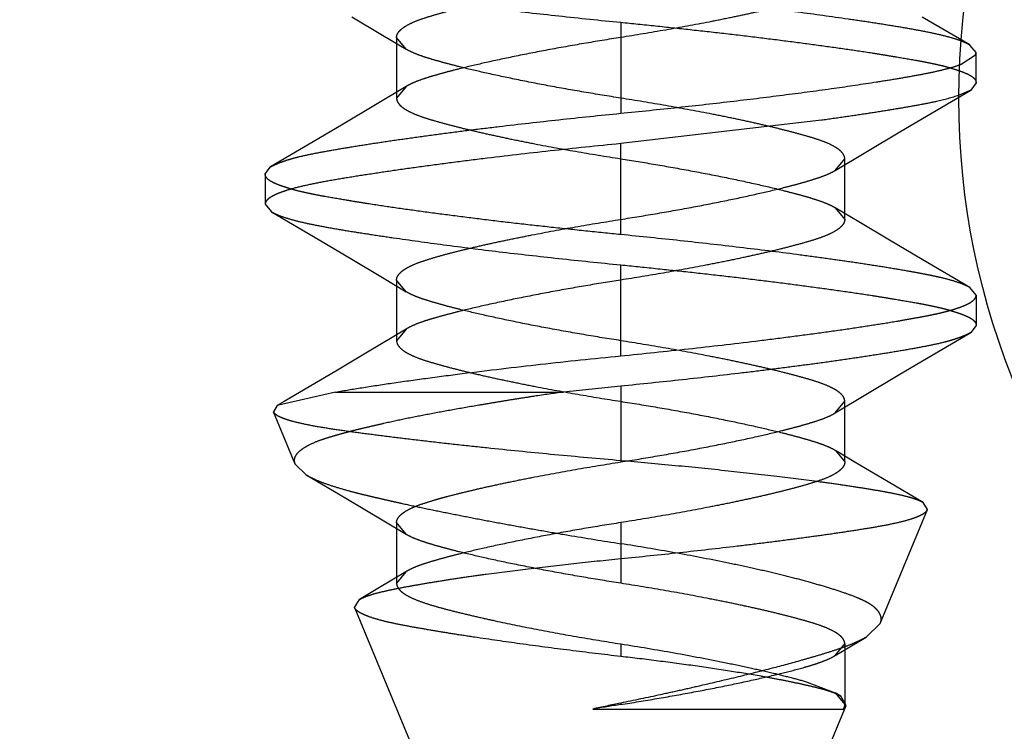
# Model space of a CAD drawing. Units: inches. Extents: x 0 to 17, y 0 to 11.
# Drawn here: x 3.8 to 3.8, y 8.9 to 8.9 of the extents above; entities that cross this region are included whole.
import ezdxf
from ezdxf.enums import TextEntityAlignment as Align

# ---------------------------------------------------------------- set-up
doc = ezdxf.new("R2010")
doc.units = ezdxf.units.IN
doc.header["$LTSCALE"] = 0.935
doc.header["$MEASUREMENT"] = 0
doc.linetypes.add('HIDDEN', pattern=[0.2, 0.1, -0.1])
doc.layers.get('0').update_dxf_attribs({"linetype": 'CONTINUOUS'})
doc.layers.add('02___PRT_ALL_AXES', color=7, linetype='CONTINUOUS')
doc.layers.add('DEFAULT_2', color=8, linetype='HIDDEN')
doc.styles.get("Standard").update_dxf_attribs({"font": 'bluprnt.ttf'})
doc.dimstyles.new('DIMSTYLE_1', dxfattribs={"dimtxt": 0.125, "dimasz": 0.1875, "dimexe": 0.125, "dimexo": 0.0625, "dimgap": 0.0625, "dimtad": 0, "dimtih": 1, "dimtoh": 1, "dimlfac": 5, "dimzin": 4, "dimdsep": 46, "dimtxsty": 'Standard', "dimblk": 'CLOSED', "dimblk1": 'CLOSED', "dimblk2": 'CLOSED', "dimcen": 0.09, "dimadec": 3, "dimazin": 1, "dimtfac": 1, "dimtdec": 3, "dimtofl": 0, "dimtmove": 0, "dimatfit": 3, "dimldrblk": 'CLOSED', "dimfxl": 0, "dimtolj": 1, "dimtzin": 4, "dimarcsym": 0})

# ---------------------------------------------------------------- blocks, each defined once
blk = doc.blocks.new('_CLOSED')
at = {"color": 0, "linetype": 'ByBlock'}
for p, q in [((0, 0), (-1, 0.1666666667)), ((-1, 0.1666666667), (-1, -0.1666666667)), ((-1, -0.1666666667), (0, 0)), ((-1, 0), (0, 0))]:
    blk.add_line(p, q, dxfattribs=at)
blk = doc.blocks.new('*D7')
at = {"color": 7, "linetype": 'Continuous'}
for p, q in [((3.7054767944, 8.4569143328), (3.1304288709, 8.4569143328)), ((3.4304767944, 8.4569143328), (3.7054767944, 8.4569143328)), ((3.9804767944, 8.4569143328), (3.7054767944, 8.4569143328))]:
    blk.add_line(p, q, dxfattribs=at)
at = {"color": 7, "linetype": 'Continuous', "xscale": 0.1875, "yscale": 0.1875, "zscale": 0.1875, "rotation": 180}
blk.add_blockref('_CLOSED', (3.4304767944, 8.4569143328), dxfattribs=at)
at = {"color": 7, "linetype": 'Continuous', "xscale": 0.1875, "yscale": 0.1875, "zscale": 0.1875}
blk.add_blockref('_CLOSED', (3.9804767944, 8.4569143328), dxfattribs=at)
at = {"color": 7, "linetype": 'Continuous'}
for s, p, p2 in [('2.75', (2.4679288709, 8.3944143328), (2.8679288709, 8.3944143328)), ('[', (2.4679288709, 8.2069143328), (2.5679288709, 8.2069143328)), (']', (2.9679288709, 8.2069143328), (3.0679288709, 8.2069143328)), ('69,9', (2.5679288709, 8.2069143328), (2.9679288709, 8.2069143328)), ('PULLOUT', (2.3679288709, 8.0194143328), (3.0679288709, 8.0194143328)), ('FRAME WIDTH', (1.9679288709, 7.831914332799999), (3.0679288709, 7.831914332799999))]:
    blk.add_text(s, height=0.125, dxfattribs=at).set_placement(p, p2, align=Align.FIT)

msp = doc.modelspace()

# ---------------------------------------------------------------- linework, layer by layer
at = {"layer": '02___PRT_ALL_AXES', "color": 7, "linetype": 'Continuous'}
msp.add_circle((3.8304767944, 8.940619291299999), 0.035, dxfattribs=at)
at = {"layer": 'DEFAULT_2', "color": 8, "linetype": 'HIDDEN'}
for p, q in [((3.7674766113, 8.9443776953), (3.7688935356, 8.9435323024)), ((3.7798767944, 8.9441192913), (3.7798767939, 8.9399192913)), ((3.79597891, 8.9430723761), (3.7937891186, 8.944364128)), ((3.7688935356, 8.9435323024), (3.7699757675, 8.9428824204)), ((3.7695389722, 8.9434192912), (3.7695389722, 8.9406192912)), ((3.7699764269, 8.942882023200001), (3.7695389722, 8.9434192912)), ((3.7962767944, 8.9427192913), (3.7959790296, 8.943072305800001)), ((3.7962489252, 8.9426110468), (3.7962767944, 8.9427192913)), ((3.7962767944, 8.9413192914), (3.7962767944, 8.9427192913)), ((3.7955913374, 8.942186249099999), (3.7962489252, 8.9426110468)), ((3.7962767944, 8.9413192914), (3.7960277031, 8.9409931181)), ((3.7699754368, 8.9411559884), (3.7685694946, 8.9403114114)), ((3.7699760504, 8.9411563585), (3.7695389722, 8.9406192912)), ((3.7942443525, 8.9399451686), (3.7960276987, 8.940993496599999)), ((3.7960277031, 8.9409931181), (3.7954865572, 8.9407536209)), ((3.7685694946, 8.9403114114), (3.7669930125, 8.939371728400001)), ((3.7891360246, 8.939596552100001), (3.7798767946, 8.9385192914)), ((3.7927604221, 8.9390668937), (3.7942443525, 8.9399451686)), ((3.7669930125, 8.939371728400001), (3.7655090408, 8.9384933808)), ((3.7911839912, 8.938127231900001), (3.7927604221, 8.9390668937)), ((3.7655090408, 8.9384933808), (3.7637257842, 8.9374450207)), ((3.7798767944, 8.9343192913), (3.7798767946, 8.9385192914)), ((3.7897775827, 8.9372822771), (3.7902146166, 8.9378192915)), ((3.7897782427, 8.9372826753), (3.7911839912, 8.938127231900001)), ((3.7902146166, 8.9350192915), (3.7902146166, 8.9378192915)), ((3.7634767944, 8.9371192913), (3.7637257799, 8.9374454005)), ((3.7634767944, 8.9371192913), (3.7634767944, 8.9357192913)), ((3.7634767944, 8.9357192913), (3.7637746949, 8.9353662566)), ((3.7897794934, 8.9355551057), (3.7902146165, 8.9350192915)), ((3.790861717, 8.9349052092), (3.7897796078, 8.935555086499999)), ((3.7637747186, 8.9353662427), (3.7659646035, 8.934074511)), ((3.7922780145, 8.9340604333), (3.790861717, 8.9349052092)), ((3.7659646035, 8.934074511), (3.7674766113, 8.9331776953)), ((3.7937891986, 8.9331645051), (3.7922780145, 8.9340604333)), ((3.7674766113, 8.9331776953), (3.7688935356, 8.9323323024)), ((3.7959780834, 8.9318739404), (3.7937891986, 8.9331645051)), ((3.7798767944, 8.9287192913), (3.7798767944, 8.9329192913)), ((3.7688935356, 8.9323323024), (3.7699757675, 8.9316824204)), ((3.7695389722, 8.932219291200001), (3.7695389722, 8.9294192912)), ((3.7699764269, 8.9316820232), (3.7695389722, 8.932219291200001)), ((3.7962767943, 8.9315192913), (3.7959780601, 8.9318739388)), ((3.7962767944, 8.9315192913), (3.7962767944, 8.9301192913)), ((3.769973981, 8.9299550865), (3.7681955776, 8.9288891753)), ((3.7699740953, 8.929955105700001), (3.7695389722, 8.9294192912)), ((3.7962767944, 8.9301192913), (3.7960272353, 8.9297926893)), ((3.7942440075, 8.928744823999999), (3.796027231, 8.929793071699999)), ((3.7681955776, 8.9288891753), (3.7667319135, 8.9280189403)), ((3.7927601675, 8.9278666252), (3.7942440075, 8.928744823999999)), ((3.791183837, 8.9269270706), (3.7927601675, 8.9278666252)), ((3.7798767944, 8.9273192913), (3.7772351185, 8.9270467083)), ((3.7798767944, 8.9273192913), (3.7798767935, 8.9238192912)), ((3.7667228273, 8.9270467534), (3.7640361663, 8.9264272698)), ((3.7667228422, 8.9270467611), (3.7772351185, 8.9270467083)), ((3.7897781643, 8.926082628), (3.791183837, 8.9269270706)), ((3.7640361663, 8.9264272698), (3.7638536598, 8.926136874700001)), ((3.7897775043, 8.9260822299), (3.7902146166, 8.9266192915)), ((3.7902146166, 8.9238192915), (3.7902146166, 8.9266192915)), ((3.7648527361, 8.923724891), (3.7638536598, 8.926136874700001)), ((3.7897806363, 8.924354534299999), (3.7902146166, 8.9238192915)), ((3.7906521158, 8.9238302279), (3.789781139, 8.9243542311)), ((3.7648527362, 8.923724891), (3.7653622576, 8.9232290407)), ((3.7922150049, 8.9228969602), (3.7906521158, 8.9238302279)), ((3.7653612763, 8.923231685700001), (3.7671981679, 8.9221438528)), ((3.7938253981, 8.9219426616), (3.7922150049, 8.9228969602)), ((3.7671981679, 8.9221438528), (3.7689487487, 8.9210998789)), ((3.7940283011, 8.9216176489), (3.7938251391, 8.9219428146)), ((3.7918521772, 8.9163647378), (3.7940279982, 8.9216176344)), ((3.7689487487, 8.9210998789), (3.76997715, 8.920481540599999)), ((3.7695389722, 8.9210192912), (3.7695389722, 8.9182192912)), ((3.769977697, 8.9204812103), (3.7695389722, 8.9210192912)), ((3.7798767954, 8.9210192915), (3.77987679, 8.9193580138)), ((3.7798767944, 8.920044814199999), (3.7798767953, 8.9182192912)), ((3.7699694415, 8.9187521761), (3.7686787436, 8.917976352)), ((3.7699699329, 8.9187524729), (3.7695389722, 8.9182192912)), ((3.7686787436, 8.917976352), (3.7678241436, 8.9174672511)), ((3.7675972168, 8.917098411900001), (3.7678243442, 8.917467370299999)), ((3.767597521, 8.9170983939), (3.7794767944, 8.8884192913)), ((3.7918526432, 8.9163648366), (3.7911961925, 8.9157334965)), ((3.7798767944, 8.9154192913), (3.7798767948, 8.9148387737)), ((3.7897796569, 8.914883429400001), (3.7911975367, 8.915734302899999)), ((3.7897796825, 8.914883444900001), (3.7902146166, 8.9154192912)), ((3.7902146166, 8.9154192912), (3.7902146166, 8.9126193047)), ((3.7884863844, 8.9136562651), (3.7897797607, 8.9131549864)), ((3.790032252200001, 8.9130029512), (3.7897797431, 8.913155005)), ((3.7897797607, 8.9131549864), (3.7902146166, 8.9126192921)), ((3.7902841371, 8.9125791536), (3.7900322465, 8.913002954400001)), ((3.7785930231, 8.9124113113), (3.7901502528, 8.9124113178)), ((3.77987682, 8.9126846658), (3.7798767935, 8.9126192912)), ((3.7802767944, 8.8884192913), (3.7902841371, 8.9125791536)), ((3.7902146166, 8.9126192921), (3.7901502528, 8.9124113164)), ((3.7901502529, 8.9124113167), (3.790284137, 8.9125791536))]:
    msp.add_line(p, q, dxfattribs=at)
msp.add_lwpolyline([(3.7667319135, 8.9280189403), (3.7643580571, 8.9266167345), (3.7640361658, 8.926427268200001)], dxfattribs=at)
for centre, radius, start, end in [((3.7981135238, 8.7959823714), 0.1180540105, 98.88651480450001, 99.51770113990001), ((3.7938986906, 8.8436803013), 0.0704145949, 101.4862647588, 102.5543127915)]:
    msp.add_arc(centre, radius, start, end, dxfattribs=at)
for points, knots in [([(3.7637746949, 8.946566256599999), (3.7638223197, 8.9465382365), (3.763928168, 8.9464831821), (3.7641793969, 8.9463746815), (3.7645676853, 8.9462448738), (3.7651203373, 8.946100662200001), (3.7657821648, 8.9459584609), (3.766547968, 8.9458159247), (3.7674121538, 8.9456712112), (3.7683686805, 8.9455221301), (3.7698080162, 8.9453081299), (3.7717836516, 8.945035247), (3.7743286577, 8.9447166109), (3.7770539676, 8.9444086134), (3.7789240102, 8.9442144766), (3.7798767944, 8.9441192913)], [0, 0, 0, 0, 0.0101561062, 0.0218970962, 0.05027118059999999, 0.0852883595, 0.1268408607, 0.1746627687, 0.2284510121, 0.2878842342, 0.3525933065, 0.4959078115, 0.6544426263, 0.8240061879, 1, 1, 1, 1]), ([(3.7695389722, 8.9434192912), (3.7695389908, 8.943449616), (3.7695476075, 8.9435126451), (3.7695858625, 8.943605035700001), (3.7696491697, 8.943696444), (3.7697374952, 8.9437871355), (3.7698508653, 8.94387731), (3.7700464915, 8.9440038814), (3.7703543717, 8.944153933099999), (3.7707944922, 8.9443145305), (3.7713128083, 8.944472371), (3.7718981301, 8.9446340527), (3.7725428436, 8.9447986756), (3.7732480042, 8.9449675649), (3.7740235402, 8.945141680299999), (3.774876273, 8.9453223681), (3.7761401985, 8.9455760967), (3.777813826, 8.9458850316), (3.7791809372, 8.9461086716), (3.7798767935, 8.9462192912)], [0, 0, 0, 0, 0.0083445878, 0.0172683744, 0.0272753903, 0.0387585802, 0.0519851535, 0.0670560892, 0.1027980486, 0.1459196179, 0.1958775655, 0.2518572997, 0.3130067913, 0.3789686278, 0.4513805917, 0.5317199275, 0.6188233365, 0.8061139688, 1, 1, 1, 1]), ([(3.7902146166, 8.9462192915), (3.7902146352, 8.9461889977), (3.7902061168, 8.9461260669), (3.7901680161, 8.9460338557), (3.7901049401, 8.9459427042), (3.7900169715, 8.9458522791), (3.7899041035, 8.9457623114), (3.7897092795, 8.9456359464), (3.7894023527, 8.945486003300001), (3.7889629081, 8.9453254251), (3.7884442489, 8.945167338200001), (3.7878571344, 8.945005051699999), (3.7872091522, 8.9448395579), (3.7865000981, 8.944669832), (3.7857215247, 8.9444951309), (3.7848676683, 8.944314308600001), (3.7836053517, 8.9440610604), (3.781935167799999, 8.9437528461), (3.7805711295, 8.9435296692), (3.7798767954, 8.9434192915)], [0, 0, 0, 0, 0.008336036, 0.0172376609, 0.0272128569, 0.0386560705, 0.05183440860000001, 0.0668507104, 0.1024793481, 0.14551893, 0.1954941632, 0.2516481634, 0.3131252844, 0.3795152536, 0.4522663033, 0.5326886346, 0.6196794152, 0.8065386351, 1, 1, 1, 1]), ([(3.7959790296, 8.943072305800001), (3.7959314134, 8.9431003224), (3.7958255806, 8.943155369500001), (3.7955743771, 8.9432638562), (3.7951861085, 8.9433936494), (3.7946334649, 8.9435378558), (3.793971619, 8.9436800645), (3.7932057639, 8.9438226173), (3.792341487, 8.9439673538), (3.791384826, 8.9441164608), (3.7899452583, 8.9443304946), (3.7879693621, 8.944603405399999), (3.7854242058, 8.944922052999999), (3.7826991056, 8.9452300239), (3.7808293463, 8.9454241305), (3.7798767944, 8.9455192913)], [0, 0, 0, 0, 0.010154343, 0.0218937492, 0.0502654674, 0.08528168679999999, 0.1268349469, 0.1746596544, 0.2284530862, 0.2878942445, 0.3526138521, 0.49595077, 0.6544978311999999, 0.8240505337999999, 1, 1, 1, 1]), ([(3.7798767944, 8.9441192913), (3.7804132753, 8.9440656957), (3.7814808514, 8.9439565818), (3.7830688127, 8.943788674), (3.784625365, 8.9436156302), (3.7861354611, 8.9434367749), (3.7875847842, 8.9432534759), (3.7889599295, 8.9430704299), (3.7902483918, 8.942892929), (3.7912612762, 8.9427417118), (3.7920183893, 8.9426198214), (3.7926984377, 8.9425060313), (3.7933375691, 8.942397431), (3.7939333015, 8.942288074), (3.7943303954, 8.9422080146), (3.7946925563, 8.9421248814), (3.7950184217, 8.942037089), (3.7953076604, 8.9419484014), (3.7955601719, 8.941862479), (3.7957756752, 8.9417800865), (3.7959538198, 8.941698954), (3.7960947384, 8.9416154201), (3.7961978337, 8.9415248651), (3.796261922, 8.9414256054), (3.7962767944, 8.9413533216), (3.7962767944, 8.9413192914)], [0, 0, 0, 0, 0.0962223667, 0.1915223725, 0.2849826441, 0.3757297764, 0.4629102397, 0.5457012855, 0.6233158693999999, 0.6950320298999999, 0.7284678820999999, 0.7601765037999999, 0.8180877453000001, 0.8441661666, 0.8682704924, 0.8903779297, 0.9104696301999999, 0.9284871825, 0.9443615592, 0.958065388, 0.9696485148, 0.9792622797, 0.9872079793, 0.9939266207999999, 1, 1, 1, 1]), ([(3.7798767954, 8.9434192915), (3.7793095879, 8.943329123), (3.7781862916, 8.9431465202), (3.7765455762, 8.9428533798), (3.77501656, 8.942553759299999), (3.7736558803, 8.9422634524), (3.7726407307, 8.9420240114), (3.7719190015, 8.9418388783), (3.7714347058, 8.9417063714), (3.7709934373, 8.941576416), (3.7706011381, 8.941446509299999), (3.7702643195, 8.9413121472), (3.7700643604, 8.9412095872), (3.7699760504, 8.9411563585)], [0, 0, 0, 0, 0.169236931, 0.3353360383, 0.4910994111, 0.6283384154, 0.7452866908, 0.7984093890999999, 0.8478878935999999, 0.893231124, 0.9339480044, 0.9696163267, 1, 1, 1, 1]), ([(3.7798767953, 8.9406192912), (3.7793111504, 8.9407092112), (3.7781910507, 8.9408913215), (3.7765546497, 8.9411836224), (3.7750276674, 8.9414826379), (3.7736650959, 8.9417731637), (3.772646029, 8.9420133049), (3.7719205674, 8.942199374600001), (3.7714346366, 8.942332352200001), (3.7709926902, 8.9424625344), (3.7706004588, 8.9425924176), (3.7702641078, 8.9427265677), (3.7700645458, 8.9428289274), (3.7699764269, 8.942882023200001)], [0, 0, 0, 0, 0.1687781448, 0.3343977791, 0.4898264044, 0.6272774954, 0.7449254509000001, 0.7983204084000001, 0.8479704684999999, 0.8933776893, 0.9340754704, 0.9696834142, 1, 1, 1, 1]), ([(3.7798767939, 8.9399192913), (3.7807609319, 8.940007379199999), (3.7825002446, 8.9401870744), (3.7850444854, 8.9404716346), (3.787442541, 8.9407660452), (3.789638784, 8.9410625223), (3.7913186311, 8.9413095509), (3.7925236422, 8.94150018), (3.7933106739, 8.941634199700001), (3.7940125273, 8.9417665788), (3.7946247032, 8.9418988869), (3.7951430178, 8.9420328456), (3.7954535366, 8.9421336595), (3.7955913374, 8.942186249099999)], [0, 0, 0, 0, 0.1677018709, 0.3300282647, 0.4831971029, 0.6237078772, 0.7483063711, 0.8036583501000001, 0.8539721395000001, 0.8989866378, 0.9384556237999999, 0.9721612535999999, 1, 1, 1, 1]), ([(3.7695389722, 8.9406192912), (3.7695389535, 8.9405889974), (3.769547472, 8.9405260666), (3.7695855726, 8.9404338554), (3.7696486487, 8.9403427039), (3.7697366172, 8.9402522788), (3.7698494853, 8.9401623111), (3.7700443093, 8.9400359461), (3.7703512361, 8.9398860029), (3.7707906809, 8.9397254248), (3.7713093401, 8.9395673379), (3.7718964547, 8.9394050514), (3.7725444369, 8.9392395577), (3.7732534911, 8.9390698318), (3.7740320645, 8.9388951307), (3.7748859208, 8.9387143084), (3.7761482373, 8.9384610603), (3.7778184211, 8.9381528461), (3.7791824592, 8.937929669099999), (3.7798767934, 8.9378192915)], [0, 0, 0, 0, 0.0083360361, 0.0172376612, 0.0272128577, 0.0386560722, 0.0518344117, 0.0668507154, 0.1024793586, 0.1455189479, 0.195494189, 0.2516481963, 0.3131253223, 0.3795152932, 0.4522663414, 0.5326886679, 0.6196794411, 0.8065386434, 1, 1, 1, 1]), ([(3.7902146166, 8.9378192915), (3.7902145979, 8.9378496163), (3.7902059813, 8.937912645399999), (3.7901677262, 8.938005036), (3.790104419, 8.9380964443), (3.7900160935, 8.9381871358), (3.7899027234, 8.9382773103), (3.7897070971, 8.9384038817), (3.7893992169, 8.9385539334), (3.7889590963, 8.9387145308), (3.7884407801, 8.9388723713), (3.7878554583, 8.939034053), (3.7872107447, 8.9391986758), (3.7865055841, 8.9393675651), (3.7857300481, 8.9395416805), (3.7848773154, 8.9397223683), (3.78361339, 8.939976096799999), (3.7819397626, 8.9402850316), (3.7805726515, 8.9405086716), (3.7798767953, 8.9406192912)], [0, 0, 0, 0, 0.0083445879, 0.0172683748, 0.0272753911, 0.0387585819, 0.0519851565, 0.0670560942, 0.1027980591, 0.1459196358, 0.1958775913, 0.2518573326, 0.3130068291, 0.3789686674, 0.4513806298, 0.5317199609000001, 0.6188233625, 0.8061139771, 1, 1, 1, 1]), ([(3.7954865572, 8.9407536209), (3.7951492286, 8.940631501), (3.7945794324, 8.9404844596), (3.7937510692, 8.9403198812), (3.7929888564, 8.9401835013), (3.7921384419, 8.9400412431), (3.7912051054, 8.939894693400001), (3.7901952356, 8.9397448338), (3.7894968435, 8.9396463095), (3.7891360246, 8.939596552100001)], [0, 0, 0, 0, 0.1665627885, 0.2722137907, 0.3922630951, 0.5260038121, 0.6725414127, 0.8308927242, 1, 1, 1, 1]), ([(3.7637257799, 8.9374454005), (3.7637710597, 8.9374722664), (3.7638731792, 8.9375249064), (3.7640438635, 8.937599885), (3.7642439407, 8.9376782574), (3.7644738314, 8.9377572775), (3.7647331932, 8.9378350201), (3.7651349426, 8.937940419), (3.7657082248, 8.938062732), (3.7664765137, 8.9382049189), (3.7673459968, 8.9383534683), (3.768310404, 8.9385074925), (3.7693625223, 8.9386654437), (3.7704943366, 8.9388263385), (3.7716973123, 8.9389889628), (3.7729624577, 8.9391516578), (3.7747454039, 8.9393689988), (3.7770555732, 8.9396296779), (3.778926597, 8.9398246218), (3.7798767939, 8.9399192913)], [0, 0, 0, 0, 0.0096446636, 0.0210129226, 0.0341434895, 0.0489948966, 0.06553069389999999, 0.0837313445, 0.125065364, 0.1728680149, 0.2268589673, 0.2866426906, 0.3517682094, 0.4217471765, 0.4960553435, 0.5741366671, 0.6554080116, 0.8250776027, 1, 1, 1, 1]), ([(3.7798767946, 8.9385192914), (3.7787924818, 8.9384112597), (3.7766744437, 8.9381907419), (3.7740725219, 8.9378913736), (3.7720952044, 8.9376416302), (3.7707203991, 8.9374577883), (3.7694357739, 8.9372763956), (3.7682529871, 8.937100065), (3.7671825316, 8.9369314491), (3.7662342571, 8.936767852400001), (3.7654169929, 8.936606155), (3.7648229894, 8.9364642817), (3.7644211655, 8.936344919), (3.7641737987, 8.936259239), (3.7639636729, 8.936172706599999), (3.7637907504, 8.9360854484), (3.7636547787, 8.9359975018), (3.7635553981, 8.9359083799), (3.7634923154, 8.9358165471), (3.7634767868, 8.9357499399), (3.7634767944, 8.9357192913)], [0, 0, 0, 0, 0.1945537176, 0.3801964101, 0.4676025609, 0.5503893453, 0.6278394310000001, 0.6992349913, 0.7638979038, 0.8213145967000001, 0.8710299275, 0.9126287041, 0.9302876309, 0.9458512228, 0.9593489818000001, 0.9708316373999999, 0.9803884945, 0.9881833345000001, 0.9945279519, 1, 1, 1, 1]), ([(3.7798767934, 8.9378192915), (3.7804134712, 8.9377353683), (3.7814891981, 8.937559613300001), (3.7830827642, 8.9372761865), (3.7846181783, 8.9369784293), (3.7860339097, 8.9366779325), (3.7871119618, 8.9364250168), (3.7878746522, 8.9362277939), (3.7883632455, 8.9360928834), (3.7887956992, 8.9359664432), (3.789173732, 8.9358398195), (3.7894984008, 8.93570724), (3.7896929255, 8.9356072683), (3.7897794934, 8.9355551057)], [0, 0, 0, 0, 0.1600265314, 0.3210987697, 0.4768152172, 0.6207640633, 0.7474415936, 0.8029923735, 0.8528330139, 0.8967625598000001, 0.9357172067, 0.9702251223999999, 1, 1, 1, 1]), ([(3.7798767935, 8.9350192912), (3.7804424998, 8.935109221), (3.7815627177, 8.935291351), (3.7831992794, 8.9355836853), (3.7847263832, 8.9358827314), (3.7860890352, 8.936173284099999), (3.7871081442, 8.9364134473), (3.7878336263, 8.9365995344), (3.7883195575, 8.9367325237), (3.788761488, 8.9368627165), (3.7891536845, 8.936992615800001), (3.7894899786, 8.9371267912), (3.7896894923, 8.9372291713), (3.7897775827, 8.9372822771)], [0, 0, 0, 0, 0.1687883427, 0.3344169577, 0.4898511236999999, 0.6273024585, 0.7449496295, 0.7983438248, 0.8479918823999999, 0.8933957388, 0.9340887416, 0.9696905722, 1, 1, 1, 1]), ([(3.7798767944, 8.9343192913), (3.7793403115, 8.9343728672), (3.7782727317, 8.9344819444), (3.7766847657, 8.9346498055), (3.7751282099, 8.934822812), (3.7736181114, 8.9350016401), (3.7721687872, 8.935184922000001), (3.7707936421, 8.9353679622), (3.7695051815, 8.9355454703), (3.7684922992, 8.9356967017), (3.7677351886, 8.9358186097), (3.7670551421, 8.9359324197), (3.7664160128, 8.9360410412), (3.765820282, 8.9361504185), (3.7654231892, 8.9362304932), (3.7650610293, 8.9363136424), (3.7647351652, 8.9364014512), (3.7644459276, 8.936490152100001), (3.7641934167, 8.9365760828), (3.7639779136, 8.9366584786), (3.7637997687, 8.936739611), (3.7636588493, 8.9368231446), (3.7635557535, 8.9369137027), (3.7634916657, 8.9370129693), (3.7634767944, 8.937085258), (3.7634767944, 8.9371192913)], [0, 0, 0, 0, 0.09622219119999999, 0.191522011, 0.2849820813, 0.3757289963, 0.4629092334, 0.5457000602000001, 0.6233144568, 0.6950304871999999, 0.7284663087000001, 0.7601749248999999, 0.8180862075, 0.8441646726, 0.8682690712000001, 0.8903766225, 0.9104684791, 0.9284861857, 0.9443606687999999, 0.9580645329999999, 0.9696476377, 0.9792613765000001, 0.9872071546, 0.9939260861, 1, 1, 1, 1]), ([(3.7637746949, 8.9353662566), (3.7638223197, 8.9353382365), (3.763928168, 8.935283182100001), (3.7641793969, 8.9351746815), (3.7645676853, 8.9350448738), (3.7651203373, 8.9349006622), (3.7657821648, 8.9347584609), (3.766547968, 8.934615924700001), (3.7674121538, 8.9344712112), (3.7683686805, 8.9343221301), (3.7698080162, 8.9341081299), (3.7717836516, 8.933835247000001), (3.7743286577, 8.9335166109), (3.7770539676, 8.9332086134), (3.7789240102, 8.9330144766), (3.7798767944, 8.9329192913)], [0, 0, 0, 0, 0.0101561062, 0.0218970962, 0.05027118059999999, 0.0852883595, 0.1268408607, 0.1746627687, 0.2284510121, 0.2878842342, 0.3525933065, 0.4959078115, 0.6544426263, 0.8240061879, 1, 1, 1, 1]), ([(3.7695389722, 8.932219291200001), (3.7695389908, 8.932249616), (3.7695476075, 8.9323126451), (3.7695858625, 8.9324050357), (3.7696491697, 8.932496444), (3.7697374952, 8.9325871355), (3.7698508653, 8.93267731), (3.7700464915, 8.9328038814), (3.7703543717, 8.9329539331), (3.7707944922, 8.9331145305), (3.7713128083, 8.933272371000001), (3.7718981301, 8.9334340527), (3.7725428436, 8.933598675599999), (3.7732480042, 8.9337675649), (3.7740235402, 8.9339416803), (3.774876273, 8.934122368099999), (3.7761401985, 8.9343760967), (3.777813826, 8.934685031599999), (3.7791809372, 8.934908671599999), (3.7798767935, 8.9350192912)], [0, 0, 0, 0, 0.0083445878, 0.0172683744, 0.0272753903, 0.0387585802, 0.0519851535, 0.0670560892, 0.1027980486, 0.1459196179, 0.1958775655, 0.2518572997, 0.3130067913, 0.3789686278, 0.4513805917, 0.5317199275, 0.6188233365, 0.8061139688, 1, 1, 1, 1]), ([(3.7902146165, 8.9350192915), (3.7902146165, 8.9349877477), (3.7902050634, 8.9349221712), (3.7901637923, 8.9348268559), (3.7900969776, 8.9347334512), (3.7900054659, 8.934641871), (3.7898898535, 8.9345520887), (3.7896943688, 8.9344282936), (3.7893927897, 8.9342827349), (3.788966804, 8.9341247429), (3.7884588652, 8.9339723037), (3.7878694135, 8.9338087115), (3.7871946388, 8.933635466), (3.786439856, 8.933455719400001), (3.7856140096, 8.9332715254), (3.7847282337, 8.933085397200001), (3.783467246, 8.9328348446), (3.781846044, 8.9325384748), (3.7805343789, 8.9323221214), (3.7798767954, 8.9322192915)], [0, 0, 0, 0, 0.008680094000000001, 0.0179637168, 0.0283276832, 0.0400975025, 0.0534708007, 0.06852816980000001, 0.1036973405, 0.145355421, 0.1934527678, 0.249580444, 0.3136901908, 0.3851416005, 0.4630790006, 0.5465200213, 0.6342033288000001, 0.8168497816, 1, 1, 1, 1]), ([(3.7959780601, 8.9318739388), (3.7959288395, 8.9319029195), (3.7958194851, 8.9319595416), (3.7955616801, 8.932069906599999), (3.795168737, 8.932199691100001), (3.7947295881, 8.932313544400001), (3.7943299731, 8.9324026321), (3.7939955034, 8.9324696941), (3.7936360166, 8.9325380726), (3.7931027618, 8.9326352767), (3.7923687614, 8.9327610357), (3.791409905, 8.9329143323), (3.7903531951, 8.933072877599999), (3.7892080065, 8.9332351688), (3.7875412063, 8.9334589468), (3.7853395721, 8.9337324517), (3.7826292748, 8.9340392699), (3.7807938926, 8.9342288911), (3.7798767944, 8.9343192913)], [0, 0, 0, 0, 0.0104992381, 0.0226003014, 0.0515196488, 0.0864483122, 0.1059624745, 0.1267715888, 0.1491494022, 0.1732256807, 0.2264056622, 0.2860312116, 0.3517125002000001, 0.4228155446, 0.4986344264, 0.6608408647, 0.8306072382999999, 1, 1, 1, 1]), ([(3.7798767944, 8.9329192913), (3.7804132753, 8.9328656957), (3.7814808514, 8.9327565818), (3.7830688127, 8.932588674), (3.784625365, 8.9324156302), (3.7861354611, 8.9322367749), (3.7875847842, 8.9320534756), (3.7889599296, 8.9318704297), (3.7902483918, 8.9316929288), (3.7912612763, 8.9315417115), (3.7920183893, 8.9314198209), (3.7926984378, 8.9313060307), (3.7933375691, 8.9311974305), (3.7939333016, 8.9310880743), (3.7943303956, 8.931008015), (3.7946925564, 8.930924880900001), (3.7950184216, 8.9308370866), (3.7953076601, 8.9307483977), (3.7955601715, 8.9306624757), (3.7957756747, 8.9305800859), (3.7959538194, 8.930498958), (3.7960947387, 8.9304154289), (3.7961978349, 8.9303248758), (3.7962619238, 8.930225612300001), (3.7962767944, 8.9301533246), (3.7962767944, 8.9301192913)], [0, 0, 0, 0, 0.096222341, 0.1915223212, 0.2849825678, 0.3757296758, 0.462910116, 0.5457011395, 0.6233157026, 0.6950318445, 0.7284676883, 0.7601763019, 0.818087525, 0.8441659354000001, 0.8682702543999999, 0.8903776958, 0.9104694125, 0.9284869777, 0.9443613412999999, 0.9580651109, 0.9696481269, 0.97926175, 0.9872073533, 0.9939260892, 1, 1, 1, 1]), ([(3.7798767954, 8.9322192915), (3.7793401175, 8.9321353683), (3.7782643907, 8.9319596133), (3.7766708246, 8.931676186499999), (3.7751354104, 8.931378429299999), (3.773719679, 8.9310779325), (3.7726416269, 8.9308250168), (3.7718789365, 8.9306277939), (3.7713903432, 8.9304928834), (3.7709578896, 8.9303664432), (3.7705798567, 8.9302398195), (3.7702551879, 8.93010724), (3.7700606632, 8.9300072683), (3.7699740953, 8.929955105700001)], [0, 0, 0, 0, 0.1600265314, 0.3210987697, 0.4768152172, 0.6207640633, 0.7474415936, 0.8029923735, 0.8528330139, 0.8967625598000001, 0.9357172067, 0.9702251223999999, 1, 1, 1, 1]), ([(3.7798767953, 8.9294192912), (3.7793111504, 8.9295092112), (3.7781910507, 8.9296913215), (3.7765546497, 8.9299836224), (3.7750276674, 8.9302826379), (3.7736650959, 8.9305731637), (3.772646029, 8.930813304900001), (3.7719205674, 8.9309993746), (3.7714346366, 8.9311323522), (3.7709926902, 8.9312625344), (3.7706004588, 8.9313924176), (3.7702641078, 8.9315265677), (3.7700645458, 8.9316289274), (3.7699764269, 8.9316820232)], [0, 0, 0, 0, 0.1687781448, 0.3343977791, 0.4898264044, 0.6272774954, 0.7449254509000001, 0.7983204084000001, 0.8479704684999999, 0.8933776893, 0.9340754704, 0.9696834142, 1, 1, 1, 1]), ([(3.7798767939, 8.9287192913), (3.7809191433, 8.9288220378), (3.7829979791, 8.9290381571), (3.785570671, 8.9293346168), (3.7875721718, 8.9295852352), (3.7889773143, 8.9297713556), (3.7902872789, 8.9299556734), (3.7914842664, 8.9301353195), (3.7924041169, 8.9302837081), (3.7930734131, 8.930398733099999), (3.793523496, 8.9304795432), (3.7939385964, 8.930557737200001), (3.7943212004, 8.9306337786), (3.7946728089, 8.930712423200001), (3.794994149, 8.9307937646), (3.7952834472, 8.930877414600001), (3.7955386781, 8.930963094400001), (3.79575823, 8.931050600399999), (3.7959407728, 8.931139610299999), (3.7960853773, 8.9312300733), (3.7961916741, 8.9313222282), (3.7962597326, 8.931417517), (3.7962767943, 8.9314872907), (3.7962767943, 8.9315192913)], [0, 0, 0, 0, 0.1870017004, 0.3731450914, 0.4623526226, 0.5471351327, 0.6262062222, 0.6985329114, 0.7632339247, 0.792553685, 0.8197792075, 0.8448750708, 0.8679681897, 0.8894215123999999, 0.9091943542, 0.9271404735, 0.943175848, 0.9572436859000001, 0.9693095684999999, 0.9793901491, 0.9876163387000001, 0.9942866545, 1, 1, 1, 1]), ([(3.7960272353, 8.9297926893), (3.7959819142, 8.9297658022), (3.795879721, 8.9297131089), (3.7957089346, 8.9296380364), (3.7955087631, 8.9295595736), (3.795278789, 8.929480464800001), (3.795019355, 8.929402632), (3.7946175334, 8.9292971032), (3.7940441903, 8.9291746022), (3.7932758586, 8.929032187899999), (3.7924063738, 8.9288834325), (3.7914420037, 8.9287292298), (3.7903899567, 8.9285711396), (3.7892582419, 8.928410166499999), (3.7880553875, 8.9282475411), (3.7867903793, 8.928084932400001), (3.7850076408, 8.9278678288), (3.7826977345, 8.9276076885), (3.7808268992, 8.9274134951), (3.7798767944, 8.9273192913)], [0, 0, 0, 0, 0.0096534162, 0.0210301489, 0.0341684724, 0.0490268638, 0.0655689195, 0.0837751466, 0.1251183306, 0.1729274066, 0.2269220467, 0.2867068686, 0.3518310883, 0.4218065852, 0.4961093973, 0.574183812, 0.6554470283, 0.8250978934000001, 1, 1, 1, 1]), ([(3.7695389722, 8.9294192912), (3.7695389722, 8.9293877474), (3.7695485255, 8.9293221709), (3.7695897966, 8.929226855700001), (3.7696566113, 8.9291334509), (3.7697481232, 8.9290418708), (3.7698637356, 8.9289520885), (3.7700592204, 8.9288282933), (3.7703607996, 8.9286827347), (3.7707867852, 8.9285247427), (3.7712947241, 8.9283723035), (3.7718841758, 8.9282087114), (3.7725589505, 8.9280354659), (3.7733137333, 8.9278557193), (3.7741395797, 8.9276715253), (3.7750253555, 8.9274853971), (3.776286343, 8.927234844600001), (3.777907545, 8.9269384748), (3.7792192099, 8.9267221214), (3.7798767933, 8.9266192915)], [0, 0, 0, 0, 0.0086800944, 0.0179637193, 0.0283276888, 0.0400975117, 0.0534708137, 0.0685281864, 0.1036973632, 0.145355448, 0.1934527989, 0.2495804791, 0.3136902278, 0.3851416375, 0.4630790357, 0.5465200528999999, 0.6342033554, 0.8168497954, 1, 1, 1, 1]), ([(3.7902146166, 8.9266192915), (3.7902145979, 8.9266496163), (3.7902059813, 8.9267126454), (3.7901677262, 8.926805036000001), (3.790104419, 8.926896444299999), (3.7900160935, 8.926987135800001), (3.7899027234, 8.9270773103), (3.7897070971, 8.927203881699999), (3.7893992169, 8.927353933400001), (3.7889590963, 8.9275145308), (3.7884407801, 8.9276723713), (3.7878554583, 8.927834053), (3.7872107447, 8.9279986758), (3.7865055841, 8.9281675651), (3.7857300481, 8.928341680499999), (3.7848773154, 8.928522368300001), (3.78361339, 8.9287760968), (3.7819397626, 8.9290850316), (3.7805726515, 8.9293086716), (3.7798767953, 8.9294192912)], [0, 0, 0, 0, 0.0083445879, 0.0172683748, 0.0272753911, 0.0387585819, 0.0519851565, 0.0670560942, 0.1027980591, 0.1459196358, 0.1958775913, 0.2518573326, 0.3130068291, 0.3789686674, 0.4513806298, 0.5317199609000001, 0.6188233625, 0.8061139771, 1, 1, 1, 1]), ([(3.7667228422, 8.9270467611), (3.7671258952, 8.9271172962), (3.7679928968, 8.927260664), (3.7693789121, 8.9274710081), (3.7709228842, 8.9276878204), (3.7732079101, 8.9279871315), (3.7762060363, 8.9283419557), (3.778645231, 8.9285978937), (3.7798767939, 8.9287192913)], [0, 0, 0, 0, 0.0925578574, 0.198773157, 0.3171058061, 0.4452311059, 0.7200651375, 1, 1, 1, 1]), ([(3.7772351185, 8.9270467083), (3.7767880247, 8.9269842859), (3.7761218931, 8.926889719), (3.7752416651, 8.9267534787), (3.7745966917, 8.9266488234), (3.7739633213, 8.9265433379), (3.7731444078, 8.9264053741), (3.772157463, 8.9262348413), (3.7710238457, 8.9260247731), (3.7699626962, 8.9258161522), (3.7691292344, 8.9256345665), (3.7685043331, 8.9254918437), (3.7680679619, 8.925390801599999), (3.7676547682, 8.9252925088), (3.7672668581, 8.9251925415), (3.7669046262, 8.9250928707), (3.7665680551, 8.924995940499999), (3.7662581219, 8.9249005793), (3.7658996952, 8.9247784834), (3.7655816455, 8.9246468989), (3.7653133523, 8.9244955364), (3.7651534861, 8.9243888307), (3.7650228191, 8.9242836334), (3.7649213982, 8.9241789175), (3.7648505417, 8.9240711055), (3.764814434, 8.9239569646), (3.7648149483, 8.9238385595), (3.7648372409, 8.9237622999), (3.7648527361, 8.923724891)], [0, 0, 0, 0, 0.1025224543, 0.1527944773, 0.2022827034, 0.2509146592, 0.2986175954, 0.390883824, 0.4783726502, 0.5604472426, 0.6364787875, 0.6720852876000001, 0.7060203345, 0.7382034826, 0.7685396083, 0.7969898933, 0.8235227451, 0.8480836654999999, 0.8706195043000001, 0.9095313095, 0.9259925861, 0.9405090398999999, 0.9531382289, 0.9640236135, 0.9734988987000001, 0.9821777242, 0.9908042284, 1, 1, 1, 1]), ([(3.7798767933, 8.9266192915), (3.7804443907, 8.9265290615), (3.7815684859, 8.9263463333), (3.7832102794, 8.9260529378), (3.7847402334, 8.925753138300001), (3.7861014942, 8.9254626315), (3.7871168002, 8.9252227851), (3.7878388278, 8.9250383537), (3.7883230267, 8.9249052275), (3.7887642601, 8.9247750694), (3.7891563918, 8.924645141000001), (3.7894928157, 8.9245105337), (3.7896925022, 8.9244078492), (3.7897806363, 8.924354534299999)], [0, 0, 0, 0, 0.1692933325, 0.3354556079, 0.4912514063, 0.628514271, 0.7454389198, 0.7985280659999999, 0.8480190476999999, 0.89335065, 0.9340272001000001, 0.9696582873999999, 1, 1, 1, 1]), ([(3.7798767946, 8.9238772545), (3.7788611299, 8.9239650794), (3.7768629574, 8.9241466013), (3.7743994639, 8.9243914544), (3.7725071511, 8.9245931293), (3.7711790803, 8.9247413692), (3.7699310802, 8.924887849700001), (3.7687755139, 8.925031819600001), (3.7677236838, 8.925170636399999), (3.7667850565, 8.9253015944), (3.7659679147, 8.925429663200001), (3.7652784821, 8.925558964), (3.7647874811, 8.9256754838), (3.764463885, 8.9257742726), (3.7642716088, 8.9258442657), (3.7641143502, 8.9259145193), (3.7639920489, 8.9259851149), (3.7639042027, 8.9260558975), (3.7638646644, 8.9261103075), (3.7638536599, 8.926136874800001)], [0, 0, 0, 0, 0.1880296451, 0.3700582055, 0.4566025876, 0.5390257611, 0.6165295255, 0.6883639311, 0.7538058278, 0.8122111546999999, 0.8631604681, 0.9063443379, 0.9415685867, 0.956159513, 0.9687268799, 0.9792851736, 0.9878939448, 0.9946961692, 1, 1, 1, 1]), ([(3.7798767935, 8.9238192912), (3.7804424884, 8.923909219199999), (3.7815626842, 8.924091345499999), (3.7831992161, 8.9243836736), (3.7847262973, 8.924682714), (3.7860889342, 8.9249732617), (3.7871080354, 8.9252134208), (3.7878335137, 8.9253995047), (3.7883194448, 8.9255324918), (3.7887613783, 8.9256626826), (3.7891535812, 8.9257925789), (3.7894898859, 8.9259267497), (3.7896894086, 8.9260291259), (3.7897775043, 8.9260822299)], [0, 0, 0, 0, 0.1687864438, 0.3344133882, 0.4898465245, 0.6272978150999999, 0.7449451316, 0.7983394681, 0.8479878976, 0.8933923795000001, 0.9340862712000001, 0.9696892396, 1, 1, 1, 1]), ([(3.7695389722, 8.9210192912), (3.7695389938, 8.9210496178), (3.769547535, 8.921112644099999), (3.7695857105, 8.9212050863), (3.7696491116, 8.9212964578), (3.7697374875, 8.9213870999), (3.7698508074, 8.921477296399999), (3.770046414, 8.9216039081), (3.7703543514, 8.9217538838), (3.7707944677, 8.9219146049), (3.7712132527, 8.9220417961), (3.7715835283, 8.9221476464), (3.7719943769, 8.922259017), (3.7725429072, 8.9223985803), (3.7732479491, 8.9225674451), (3.7740234503, 8.9227416785), (3.7748762527, 8.9229224275), (3.7761401985, 8.9231760558), (3.777813823, 8.9234850467), (3.7791809372, 8.9237086716), (3.7798767935, 8.9238192912)], [0, 0, 0, 0, 0.0083450296, 0.0172668938, 0.0272765365, 0.0387631958, 0.0519852459, 0.0670504869, 0.1028027751, 0.1459240349, 0.1958816224, 0.22320954, 0.251895438, 0.313011861, 0.3789510493, 0.4513845485, 0.5317210874, 0.6188261188, 0.8061153857, 1, 1, 1, 1]), ([(3.7938251391, 8.9219428146), (3.7937859028, 8.9219659538), (3.7936974464, 8.9220111287), (3.7935488839, 8.9220728293), (3.7933743378, 8.9221337858), (3.7930929891, 8.9222182209), (3.7926788904, 8.9223173626), (3.7921107366, 8.9224287279), (3.7914565933, 8.9225425306), (3.7907259948, 8.9226580235), (3.7899229481, 8.9227771959), (3.7887026792, 8.9229462579), (3.7869965707, 8.9231608717), (3.7847699652, 8.923411309), (3.7823671295, 8.9236543952), (3.7807155974, 8.9238039677), (3.7798767946, 8.9238772545)], [0, 0, 0, 0, 0.0096841211, 0.0210767603, 0.0341796443, 0.0489725018, 0.0835106184, 0.1246444091, 0.1720502248, 0.2246608293, 0.2818941311, 0.3446442572, 0.4865630838, 0.6474544153, 0.8209921618000001, 1, 1, 1, 1]), ([(3.7902146166, 8.9238192915), (3.7902146639, 8.9237889993), (3.7902062266, 8.9237260635), (3.7901681673, 8.923633819600001), (3.7901050032, 8.9235427054), (3.790016994, 8.9234523255), (3.7899041788, 8.923362337), (3.7897093728, 8.9232359298), (3.7894023878, 8.9230860486), (3.7889629309, 8.9229253875), (3.7884441081, 8.9227674515), (3.7878572101, 8.9226043874), (3.7872090759, 8.9224397097), (3.7865001157, 8.9222699247), (3.7857214844, 8.9220951), (3.784867512, 8.921914239500001), (3.7836051649, 8.9216610446), (3.7819350599, 8.921352817999999), (3.780571074, 8.9211296581), (3.7798767954, 8.9210192915)], [0, 0, 0, 0, 0.0083355626, 0.0172358859, 0.0272136904, 0.0386594829, 0.0518329615, 0.0668440243, 0.1024836452, 0.1455234471, 0.1954978487, 0.2516832481, 0.31312806, 0.3795010866, 0.4522803005, 0.5327123641, 0.6196970584, 0.8065555349, 1, 1, 1, 1]), ([(3.7653622576, 8.9232290407), (3.7654814492, 8.923156369500001), (3.7657549743, 8.923016624), (3.7662197937, 8.9228295566), (3.7667738078, 8.922646371), (3.7672911171, 8.9224991226), (3.7677470856, 8.9223799763), (3.7681195832, 8.9222882964), (3.7685122271, 8.9221958668), (3.7689242691, 8.9221005039), (3.7693550512, 8.9220020164), (3.7699643861, 8.921866272699999), (3.7707667667, 8.9216946238), (3.7717743006, 8.9214875759), (3.7728354647, 8.9212774775), (3.7739424062, 8.9210656713), (3.7750873512, 8.9208552862), (3.7762613144, 8.9206445638), (3.7778603544, 8.9203701107), (3.7790683346, 8.9201735353), (3.7798767944, 8.920044814199999)], [0, 0, 0, 0, 0.0281173462, 0.0617001707, 0.1008507509, 0.1455871701, 0.1700138105, 0.1957712599, 0.2228507838, 0.2512597085, 0.2809567471, 0.3118556039, 0.3769972683, 0.446222733, 0.5190278093999999, 0.5948798772999999, 0.6732211262000001, 0.753497649, 0.8351122961, 1, 1, 1, 1]), ([(3.77987679, 8.9193580138), (3.7807830329, 8.919448492799999), (3.7825738604, 8.9196325329), (3.7847786379, 8.9198829322), (3.7864671998, 8.9200882974), (3.7876319518, 8.9202365848), (3.7887099722, 8.920380550399999), (3.7896989126, 8.920520247899999), (3.7906041716, 8.9206563003), (3.7914240241, 8.9207849338), (3.7921483481, 8.9209131514), (3.7927625117, 8.9210441449), (3.7931997468, 8.9211623637), (3.7934875012, 8.9212615661), (3.7936582097, 8.9213312559), (3.7937974259, 8.921400692), (3.7939054425, 8.9214701814), (3.7939831143, 8.9215399559), (3.794017945, 8.9215921726), (3.7940283011, 8.9216176489)], [0, 0, 0, 0, 0.1895112445, 0.3745981168, 0.4617157831, 0.5434600033, 0.6189180332, 0.6880233615000001, 0.7512819242000001, 0.8094009374, 0.8607056131, 0.9043232388, 0.9400434104000001, 0.9548607221, 0.9676340554999999, 0.9783846284000001, 0.9871929622, 0.9942775629999999, 1, 1, 1, 1]), ([(3.7798767954, 8.9210192915), (3.779308828, 8.9209290041), (3.7781839601, 8.9207461357), (3.7765410706, 8.920452470199999), (3.7750102078, 8.9201523983), (3.7736483019, 8.9198616237), (3.7726326393, 8.9196215721), (3.7719104334, 8.919436981), (3.771426228, 8.9193037518), (3.7709850967, 8.9191735206), (3.7705932065, 8.9190434735), (3.7702571897, 8.9189086852), (3.7700578576, 8.9188058533), (3.7699699329, 8.9187524729)], [0, 0, 0, 0, 0.1693442445, 0.3355690736, 0.4914107239, 0.6286820529, 0.7456107688, 0.7986956337000001, 0.8481722772, 0.8934804906, 0.9341244414000001, 0.9697116798000001, 1, 1, 1, 1]), ([(3.7798767953, 8.9182192912), (3.7793113517, 8.918309178200001), (3.7781916427, 8.9184912045), (3.7765557713, 8.9187834545), (3.7750291276, 8.9190822697), (3.7736668419, 8.9193727576), (3.772648114, 8.9196130669), (3.7719225779, 8.9197982489), (3.7714367463, 8.9199317095), (3.7709946798, 8.9200620031), (3.7706022561, 8.9201917335), (3.7702657206, 8.9203258645), (3.7700659314, 8.9204281279), (3.769977697, 8.9204812103)], [0, 0, 0, 0, 0.1687428044, 0.3343292008, 0.4897419885, 0.6272008108, 0.7448304226000001, 0.7981987553000001, 0.8478817146, 0.8933127945999999, 0.9340186191, 0.96965183, 1, 1, 1, 1]), ([(3.7918521772, 8.9163647378), (3.7918690752, 8.9164055332), (3.7918939157, 8.9164891644), (3.7918981708, 8.9166196717), (3.7918675287, 8.916748544199999), (3.7918032014, 8.9168744148), (3.7917065264, 8.916997260499999), (3.7915780066, 8.9171172443), (3.7914177993, 8.9172342406), (3.7912263196, 8.9173483941), (3.7910039857, 8.9174597269), (3.7906514518, 8.917612133099999), (3.7901383642, 8.9177948707), (3.7894460158, 8.9180173635), (3.7886577103, 8.918248607799999), (3.7877799282, 8.9184832812), (3.7868202976, 8.9187184332), (3.78578759, 8.918952402999999), (3.7842942983, 8.9192674527), (3.7823189239, 8.9196439249), (3.7807051144, 8.9199140855), (3.7798767944, 8.920044814199999)], [0, 0, 0, 0, 0.0102099672, 0.0199531985, 0.0298528028, 0.0405050243, 0.0523852205, 0.06582208190000001, 0.0810361455, 0.09817036720000001, 0.1173094313, 0.1384905903, 0.1869379597, 0.243157862, 0.3066421273, 0.3768646821, 0.4532321978, 0.535079481, 0.6216899686, 0.8061039960999999, 1, 1, 1, 1]), ([(3.7678243442, 8.917467370299999), (3.7678622833, 8.9174898426), (3.767946497, 8.9175338048), (3.7681449296, 8.9176196186), (3.7684479316, 8.917720808), (3.7688740093, 8.9178325224), (3.7693757971, 8.917941924500001), (3.7699436815, 8.9180518287), (3.7705693186, 8.918164411000001), (3.7712528586, 8.9182804761), (3.77199979, 8.918398481799999), (3.7728146466, 8.9185196247), (3.7740259549, 8.9186894001), (3.7756648258, 8.9189001446), (3.7777322633, 8.9191388758), (3.7791545176, 8.9192859023), (3.77987679, 8.9193580138)], [0, 0, 0, 0, 0.0108187647, 0.0232721446, 0.0530138733, 0.0890734249, 0.131312115, 0.1789944337, 0.2309850139, 0.2872747874, 0.3490987828, 0.4165145006, 0.4893953252, 0.6491960635, 0.8219089759, 1, 1, 1, 1]), ([(3.7695389722, 8.9182192912), (3.7695389836, 8.9181890077), (3.769547574, 8.9181261939), (3.769585438, 8.9180343581), (3.7696476008, 8.917943985399999), (3.7697334971, 8.9178548348), (3.7698430001, 8.917766598), (3.7700317314, 8.9176429714), (3.7703303007, 8.917495040599999), (3.7707607102, 8.9173313454), (3.7712779419, 8.917169317799999), (3.7718766357, 8.9170047206), (3.7725522234, 8.9168369048), (3.7732977291, 8.9166605408), (3.7744117578, 8.916410880599999), (3.7759271514, 8.9160992739), (3.7778572612, 8.9157476478), (3.7791929942, 8.9155273795), (3.7798767944, 8.9154192913)], [0, 0, 0, 0, 0.0083326911, 0.0172089532, 0.0270968283, 0.038337261, 0.0511594927, 0.065713453, 0.1003411836, 0.1425610533, 0.1923302176, 0.2494218764, 0.3133877787, 0.3838605516, 0.4602116455, 0.6275161408, 0.8095120376999999, 1, 1, 1, 1]), ([(3.7902146166, 8.9154192912), (3.7902146573, 8.9154495999), (3.7902061884, 8.915512611699999), (3.7901680002, 8.9156050101), (3.7901045469, 8.9156963183), (3.7900161224, 8.915786904800001), (3.7899027844, 8.9158770786), (3.7897071667, 8.9160036624), (3.7893992453, 8.916153664), (3.7889590989, 8.9163142941), (3.7884407765, 8.9164721166), (3.787855472, 8.91663384), (3.7872107345, 8.9167984571), (3.7865055184, 8.9169673896), (3.7857299027, 8.9171415623), (3.784877096, 8.9173222997), (3.7836131072, 8.9175760795), (3.7819395559, 8.917885046), (3.7805725362, 8.9181086912), (3.7798767953, 8.9182192912)], [0, 0, 0, 0, 0.008340202199999999, 0.0172574663, 0.027265326, 0.0387524614, 0.0519750994, 0.0670399695, 0.1027912434, 0.1459136826, 0.1958721941, 0.2518506653, 0.3129997964, 0.3789694724, 0.4513919933, 0.5317381599000001, 0.6188473187, 0.8061458437000001, 1, 1, 1, 1]), ([(3.7798767948, 8.9148387738), (3.7790944363, 8.9149298449), (3.7775448344, 8.9151159681), (3.7752964955, 8.9154115477), (3.7735189105, 8.9156664777), (3.7722272314, 8.9158662915), (3.7713785753, 8.9160041973), (3.7706032392, 8.916138356900001), (3.7698956138, 8.9162656504), (3.7692632563, 8.9163938011), (3.7687231923, 8.916525310499999), (3.7683373352, 8.91664419), (3.7680828373, 8.9167435697), (3.767931035, 8.9168134324), (3.7678067658, 8.9168829277), (3.7677097272, 8.9169523678), (3.7676392422, 8.9170221828), (3.7676073401, 8.9170733722), (3.7675972168, 8.917098411900001)], [0, 0, 0, 0, 0.1879106526, 0.3723449575, 0.5409992799000001, 0.6163211374, 0.6841689528, 0.7461189711, 0.8040429088, 0.8556969584, 0.9000234706999999, 0.9366147371, 0.9519089529000001, 0.9651762744, 0.9764518405, 0.9858320728, 0.9935564370000001, 1, 1, 1, 1]), ([(3.7798767944, 8.9154192913), (3.7807000067, 8.9152905612), (3.7823255615, 8.9150189814), (3.7843142684, 8.9146417197), (3.785815319, 8.9143241592), (3.7868130201, 8.9140965755), (3.7876933645, 8.9138778405), (3.7882370392, 8.9137291266), (3.7884863844, 8.9136562651)], [0, 0, 0, 0, 0.2842772483, 0.5622498234000001, 0.6905304631, 0.8077247259999999, 0.9113706289, 1, 1, 1, 1]), ([(3.7911961925, 8.9157334965), (3.7910835813, 8.9156659158), (3.7908343911, 8.9155340809), (3.7904211667, 8.915355610299999), (3.7899464448, 8.9151833164), (3.7894159148, 8.9150106994), (3.7888353665, 8.9148351323), (3.7879798712, 8.9145895118), (3.7867972866, 8.9142707056), (3.7852386073, 8.9138787714), (3.7838285935, 8.9135439404), (3.7826331741, 8.913272142), (3.7814099978, 8.913003813), (3.780489582, 8.9128113975), (3.77987682, 8.9126846658)], [0, 0, 0, 0, 0.0335403562, 0.0718780198, 0.1148715465, 0.1624658026, 0.2143459126, 0.2697571946, 0.3897671273, 0.5271190419, 0.6801960302, 0.7598640320000001, 0.8401988602, 1, 1, 1, 1]), ([(3.7798767935, 8.9126192912), (3.780433722, 8.9127075644), (3.781529316, 8.912887267999999), (3.7831312061, 8.9131712091), (3.7846411698, 8.9134649629), (3.7860244529, 8.9137611005), (3.7872494125, 8.914047033400001), (3.788158107, 8.9142775087), (3.7887819721, 8.914464257799999), (3.7891697618, 8.9145966029), (3.7894988016, 8.9147313628), (3.7896937663, 8.9148316694), (3.7897796825, 8.914883444900001)], [0, 0, 0, 0, 0.1661114915, 0.3270513402, 0.4792330018, 0.619242279, 0.7437487209999999, 0.8497925369, 0.8953267912, 0.9355581302, 0.9704497471, 1, 1, 1, 1]), ([(3.7900322465, 8.913002954400001), (3.7899568816, 8.9130482982), (3.7897786212, 8.913134235), (3.7894703034, 8.9132460505), (3.7890939625, 8.913352975499999), (3.7886542575, 8.9134602715), (3.7881556114, 8.9135736681), (3.7876007552, 8.9136895849), (3.7869932404, 8.9138074673), (3.7860901717, 8.9139715939), (3.7848605758, 8.9141748618), (3.7832856522, 8.914408378), (3.7816089637, 8.9146327325), (3.7804607771, 8.91477161), (3.7798767948, 8.9148387738)], [0, 0, 0, 0, 0.0255051143, 0.0571707954, 0.0950304056, 0.1388889759, 0.1884143286, 0.2433131061, 0.3032535277, 0.3678636903, 0.5094714683, 0.6646295396999999, 0.8295393569, 1, 1, 1, 1])]:
    msp.add_open_spline(points, degree=3, knots=knots, dxfattribs=at)

# ---------------------------------------------------------------- dimensions: what is measured, and where the dimension line sits
at = {"color": 7, "linetype": 'Continuous'}
dim = msp.add_linear_dim(base=(3.9804767944, 8.4569143328), p1=(3.4304767944, 9.2716192913), p2=(3.9804767944, 9.2716192913), text='<>\\PPULLOUT\\PFRAME WIDTH\\P[]', dimstyle='DIMSTYLE_1', dxfattribs=at)
dim.commit()
dim.dimension.update_dxf_attribs({"geometry": '*D7', "text_midpoint": (2.5179288709, 8.1756643328), "dimtype": 160})

doc.saveas('drawing.dxf')
